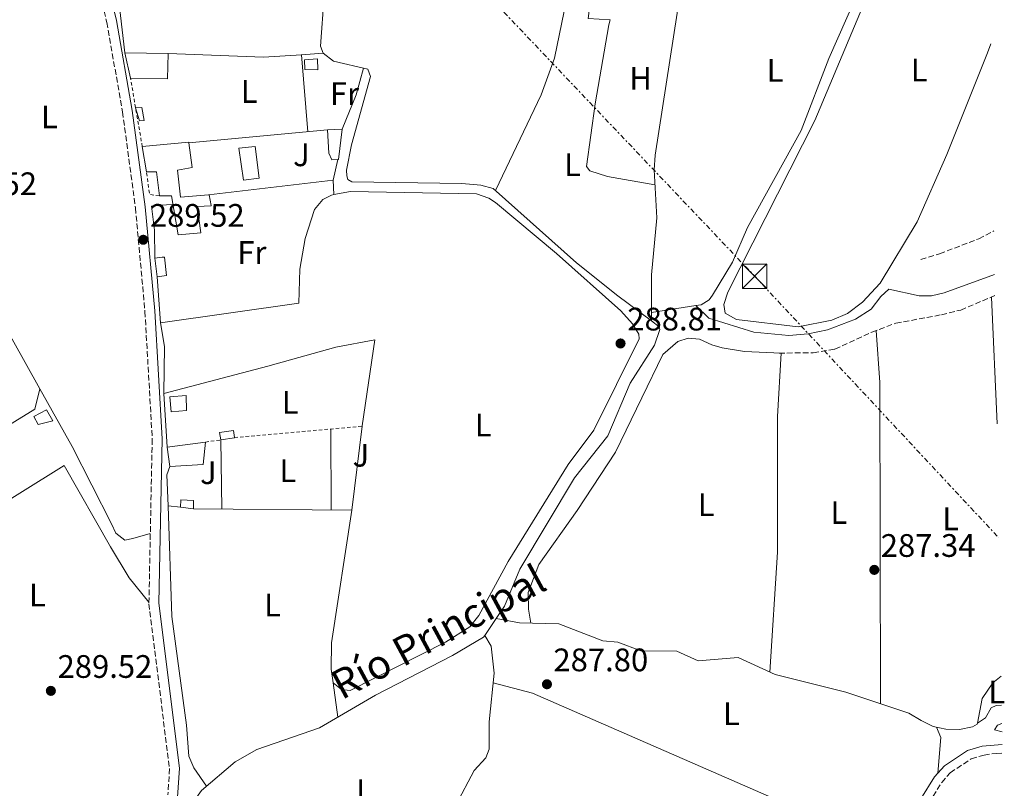
# Model space of a CAD drawing. Units: metres. Extents: x 612077 to 615577, y 4652986 to 4655354.
# Drawn here: x 615242 to 615545, y 4654088 to 4654325 of the extents above; entities that cross this region are included whole.
import ezdxf
from ezdxf.enums import TextEntityAlignment as Align

# ---------------------------------------------------------------- set-up
doc = ezdxf.new("R2010")
doc.units = ezdxf.units.M
doc.header["$MEASUREMENT"] = 0
for name, pattern in [('DGN Style 2', [1.7399219301090239, 1.043953158065414, -0.6959687720436097]), ('DGN Style 3', [2.435890702152634, 1.739921930109024, -0.6959687720436097]), ('DGN Style 7', [3.4798438602180486, 1.565929737098122, -0.6959687720436097, 0.5219765790327072, -0.6959687720436097])]:
    doc.linetypes.add(name, pattern=pattern)
for name, color, linetype, lineweight in [('Acequia sin especificar', 4, 'Continuous', 0), ('Camino', 7, 'DGN Style 3', 0), ('Caseta-cabaña', 1, 'Continuous', 0), ('Cota de punto acotado terreno', 7, 'Continuous', 0), ('Edificio', 1, 'Continuous', 13), ('Embalse', 142, 'Continuous', 13), ('Etiqueta de uso rústico', 92, 'Continuous', 0), ('Línea  de muro-pared o tapia', 1, 'Continuous', 13), ('Línea de cambio de uso (parcela vista)', 92, 'Continuous', 0), ('Línea eléctrica', 6, 'DGN Style 7', 0), ('Margen derecho', 7, 'Continuous', 0), ('Piscina', 1, 'Continuous', 0), ('Punto acotado terreno (símbolo)', 7, 'Continuous', 0), ('Senda', 7, 'DGN Style 3', 0), ('Tela metálica o alambrada', 7, 'DGN Style 2', 0), ('Texto de Canal-acequia (área)', 4, 'Continuous', 0), ('Torre eléctrica', 7, 'Continuous', 0), ('Transformador', 7, 'Continuous', 0), ('Zona ajardinada', 92, 'Continuous', 0)]:
    doc.layers.add(name, color=color, linetype=linetype, lineweight=lineweight)
doc.styles.add('Style-Arial', font='arial.ttf')

# ---------------------------------------------------------------- blocks, each defined once
blk = doc.blocks.new('5PATER')
at = {"layer": 'Embalse', "linetype": 'Continuous', "lineweight": 0}
h = blk.add_hatch(color=51, dxfattribs=at)
edge = h.paths.add_edge_path()
edge.add_ellipse((0, 0), major_axis=(-0.1095731443231308, -0.1110710700762829), ratio=0.9994222409660317, start_angle=0, end_angle=360)
blk = doc.blocks.new('5TME')
at = {"layer": 'Transformador', "color": 7, "linetype": 'Continuous', "lineweight": 0}
for p, q in [((-0.375, 0.375), (0.375, -0.375)), ((0.3723, 0.3776), (-0.3716, -0.3784))]:
    blk.add_line(p, q, dxfattribs=at)
at = {"layer": 'Transformador', "color": 7, "linetype": 'Continuous', "lineweight": 0, "flags": 128}
blk.add_lwpolyline([(-0.375, -0.375), (0.375, -0.375), (0.375, 0.375), (-0.375, 0.375), (-0.3716, -0.3784)], dxfattribs=at)

msp = doc.modelspace()

# ---------------------------------------------------------------- linework, layer by layer
at = {"layer": 'Acequia sin especificar', "color": 4, "linetype": 'Continuous', "lineweight": 0, "extrusion": (-0.03283577284473591, -0.005268156961755457, 0.9994468762990434), "elevation": -44439.29386777591, "flags": 128}
msp.add_lwpolyline([(-4497971.461090702, 1344239.213001576), (-4497971.461090702, 1344225.380785557)], dxfattribs=at)
at = {"layer": 'Acequia sin especificar', "color": 4, "linetype": 'Continuous', "lineweight": 0, "flags": 128}
for points, elevation in [([(615436.5499999998, 4654232.27), (615436.5499999998, 4654234.82)], 288.4400000000023), ([(615536.8700000001, 4654108.42), (615539.4000000004, 4654110.08), (615541.0800000001, 4654113.15), (615542.6600000003, 4654113.91), (615544.3099999996, 4654113.939999999)], 286.3300000000018)]:
    msp.add_lwpolyline(points, dxfattribs=dict(at, elevation=elevation))
at = {"layer": 'Acequia sin especificar', "color": 4, "linetype": 'Continuous', "lineweight": 0, "extrusion": (0.02472120495459889, 0.03694054340897513, 0.9990116407120803), "elevation": 187427.8834262951, "flags": 128}
msp.add_lwpolyline([(2077043.599433783, -4206000.064659081), (2077043.599433783, -4206006.363968568)], dxfattribs=at)
at = {"layer": 'Acequia sin especificar', "color": 4, "linetype": 'Continuous', "lineweight": 0}
for points in [[(615537.7699999996, 4654514.970000001, 288.9100000000035), (615537.2300000006, 4654512.66, 288.4400000000023), (615535.3799999999, 4654509.369999999, 288.4400000000023), (615531.9900000002, 4654494.310000001, 288.4400000000023), (615531.6600000003, 4654477.560000001, 288.4400000000023), (615530.5800000001, 4654467.65, 288.4400000000023), (615520.2599999999, 4654403.859999999, 288.6999999999971), (615515.9100000003, 4654383.91, 288.4400000000023), (615501.8600000005, 4654337.310000001, 288.4400000000023), (615491.1799999997, 4654313.029999999, 288.9499999999971), (615482.6600000003, 4654290.939999999, 288.9499999999971), (615466.0899999999, 4654261.01, 288.9499999999971), (615461.4699999997, 4654250.390000001, 288.9499999999971), (615455.3499999996, 4654240.199999999, 288.9499999999971), (615454.3799999999, 4654238.77, 288.9499999999971), (615451.8399999999, 4654237.27, 288.9499999999971), (615450.2000000002, 4654237.01, 288.8999999999942)], [(615436.5499999998, 4654234.82, 288.4400000000023), (615436.5499999998, 4654246.5, 288.4400000000023), (615438.2199999997, 4654264.050000001, 287.929999999993), (615437.4000000004, 4654278.83, 287.929999999993), (615437.7599999999, 4654283.33, 288.1699999999983), (615445.6100000005, 4654334.380000001, 288.4400000000023), (615449.3499999996, 4654352.689999999, 288.4400000000023), (615449.75, 4654356.680000001, 288.5399999999936), (615449.6399999997, 4654359.4, 287.929999999993)], [(615436.5499999998, 4654232.27, 288.4400000000023), (615426.2100000001, 4654240, 288.8999999999942), (615413.5099999999, 4654250.16, 288.6199999999953), (615387.8700000001, 4654273, 288.8500000000058), (615384.0599999996, 4654274.07, 288.8500000000058), (615378.2100000001, 4654274.600000001, 288.3300000000018), (615344.3600000005, 4654275.119999999, 288.3300000000018), (615343.1200000001, 4654275.83, 288.3300000000018), (615342.8300000001, 4654276.91, 288.8500000000058), (615342.7999999998, 4654278.67, 288.8500000000058), (615344.25, 4654286.470000001, 288.3300000000018), (615350.1799999997, 4654307.52, 288.8500000000058), (615349.2800000003, 4654309.800000001, 288.3300000000018), (615338.7800000003, 4654312.26, 288.820000000007), (615335.5599999996, 4654314.680000001, 288.3300000000018), (615334.7999999998, 4654316.83, 288.8500000000058), (615335.9199999999, 4654332.369999999, 288.3300000000018)], [(615450.2000000002, 4654237.01, 288.8999999999942), (615454.2000000002, 4654233.140000001, 288.8999999999942), (615468.0800000001, 4654228.779999999, 288.8999999999942), (615478.8399999999, 4654227.789999999, 289.4799999999959), (615484.8300000001, 4654228.26, 288.8999999999942), (615490.7300000006, 4654229.539999999, 288.8999999999942), (615499.4000000004, 4654232.82, 288.3800000000047), (615504.1699999999, 4654235.91, 288.3800000000047), (615507.1200000001, 4654239.77, 288.8999999999942), (615509.6500000004, 4654242.01, 288.3800000000047), (615519, 4654239.960000001, 288.3800000000047), (615522.7400000002, 4654239.99, 288.3800000000047), (615526.6299999999, 4654240.890000001, 288.3800000000047), (615542.1500000004, 4654246.600000001, 288.3800000000047)], [(615388.8200000003, 4654140.67, 288.5299999999988), (615391.3499999996, 4654144.449999999, 288.3300000000018), (615396.04, 4654155.82, 288.3300000000018), (615412.9299999997, 4654184, 288.8500000000058), (615423.1200000001, 4654196.91, 288.8500000000058), (615429.9800000006, 4654213.119999999, 288.8500000000058), (615437.5499999998, 4654224.859999999, 288.3300000000018), (615439.1200000001, 4654229.630000001, 288.8500000000058), (615438.9299999997, 4654230.5, 288.3300000000018), (615436.5499999998, 4654232.27, 288.4400000000023)], [(615388.8200000003, 4654140.67, 288.5299999999988), (615396, 4654139.359999999, 287.8600000000006), (615408.0800000001, 4654139.029999999, 288.3699999999953), (615421.6399999997, 4654133.83, 287.8600000000006), (615426.25, 4654133.4, 287.8600000000006), (615433.3399999999, 4654130.710000001, 287.8600000000006), (615444.4000000004, 4654130.619999999, 287.8600000000006), (615451, 4654127.640000001, 287.8600000000006), (615463.25, 4654128.640000001, 287.8600000000006), (615474.6500000004, 4654123.390000001, 287.8600000000006), (615496.3399999999, 4654117.939999999, 287.3500000000058), (615515.79, 4654111.550000001, 286.3300000000018), (615519.5199999996, 4654109.210000001, 286.8399999999965), (615523.2400000002, 4654107.380000001, 286.3300000000018), (615527.1299999999, 4654106.600000001, 286.8399999999965), (615531.3300000001, 4654106.439999999, 286.8399999999965), (615535.3700000001, 4654107.289999999, 286.8399999999965), (615536.8099999996, 4654108.09, 286.3300000000018), (615536.8700000001, 4654108.42, 286.3300000000018)], [(615280.6799999997, 4654063.4, 290.3800000000047), (615298.0999999996, 4654087.67, 289.8699999999953), (615308.4800000006, 4654096.52, 289.3600000000006), (615315.2000000002, 4654100.359999999, 289.3600000000006), (615334.4000000004, 4654106.99, 289.3600000000006), (615351.6799999997, 4654117.060000001, 289.3600000000006), (615375.3399999999, 4654129.300000001, 289.3300000000018), (615384.9400000004, 4654134.869999999, 288.8399999999965), (615385.3200000003, 4654135.439999999, 288.8099999999977)], [(615385.3200000003, 4654135.439999999, 288.8099999999977), (615387.2599999999, 4654132.09, 288.8099999999977), (615388.1699999999, 4654123.800000001, 288.3899999999995), (615386.6799999997, 4654108.800000001, 288.3000000000029), (615386.6799999997, 4654100.390000001, 288.3000000000029), (615385.6699999999, 4654097.730000001, 288.3000000000029), (615382.0099999999, 4654093.91, 288.3000000000029), (615376.4400000004, 4654083.189999999, 288.3000000000029), (615374.0300000003, 4654079.99, 288.3000000000029), (615362.3099999996, 4654067.58, 288.3000000000029), (615360.5300000003, 4654064.58, 288.3000000000029), (615355.5099999999, 4654050.24, 288.3000000000029), (615346.9800000006, 4654037.199999999, 288.3000000000029), (615343.1500000004, 4654032.630000001, 288.3000000000029), (615341.5999999996, 4654029.439999999, 288.3000000000029), (615341.0899999999, 4654025.9, 288.3000000000029)], [(615536.8700000001, 4654108.42, 286.3300000000018), (615538.2999999998, 4654115.980000001, 286.3300000000018), (615541.5899999999, 4654120.890000001, 286.3300000000018), (615544.1600000003, 4654122.91, 286.2599999999948)]]:
    msp.add_polyline3d(points, dxfattribs=at)
at = {"layer": 'Camino', "color": 7, "linetype": 'DGN Style 3', "lineweight": 0}
for points in [[(615261.3599999987, 4654356.11, 289.3600000000006), (615268.9999999986, 4654324.190000002, 289.1499999999942), (615273.8500000011, 4654296.620000001, 289.5200000000041), (615277.8099999975, 4654267.09, 289.5200000000041), (615280.749999999, 4654235.140000001, 289.5200000000041), (615282.9799999996, 4654195.88, 289.5200000000041), (615281.9499999993, 4654145.180000001, 289.5200000000041), (615288.2899999982, 4654094.489999999, 289.5200000000041), (615287.800000001, 4654086.4, 289.5200000000041)], [(615465.5100000012, 4653989.100000002, 288.3200000000069), (615466.1000000013, 4653989.410000001, 287.8399999999965), (615469.159999999, 4653991.82, 287.8099999999976), (615472.0899999995, 4653995.770000001, 287.9100000000035), (615485.9200000007, 4654019.980000001, 288.8300000000019), (615490.3099999983, 4654027.270000001, 288.4499999999971), (615508.5399999984, 4654049.719999999, 288.3200000000069), (615513.2999999993, 4654060.66, 288.3200000000069), (615518.829999997, 4654076.530000002, 287.8099999999976), (615521.9800000008, 4654083.860000002, 288.3000000000029), (615525.879999999, 4654090.210000001, 288.3200000000069), (615528.5199999987, 4654093.180000001, 287.8999999999941), (615534.9899999974, 4654097.440000002, 287.8099999999976), (615538.9100000003, 4654098.63, 287.8099999999976), (615542.6600000008, 4654099.140000001, 287.2899999999937), (615544.5499999995, 4654099.210000002, 287.2899999999937)]]:
    msp.add_polyline3d(points, dxfattribs=at)
at = {"layer": 'Caseta-cabaña', "color": 1, "linetype": 'Continuous', "lineweight": 0, "flags": 128}
for points, elevation in [([(615333.8300000001, 4654312.92), (615333.9699999997, 4654309.630000001), (615329.9600000001, 4654309.67), (615329.8399999999, 4654312.65), (615333.8300000001, 4654312.92)], 291.5599999999977), ([(615280.4699999997, 4654293.980000001), (615279.0700000003, 4654293.84), (615277.8799999999, 4654297.859999999), (615279.7999999998, 4654298.029999999), (615280.4699999997, 4654293.980000001)], 292.0800000000018), ([(615340.1200000001, 4654281.960000001), (615338.2199999997, 4654281.91), (615337.29, 4654283.970000001), (615336.9000000004, 4654291.07), (615341.4100000003, 4654291.33), (615340.2400000002, 4654281.960000001), (615340.1200000001, 4654281.960000001)], 292.0800000000018), ([(615252.3899999997, 4654201.550000001), (615247.8899999997, 4654200.369999999), (615246.5800000001, 4654202.880000001), (615250.4000000004, 4654204.939999999), (615252.3899999997, 4654201.550000001)], 292.0800000000018), ([(615308.2699999996, 4654196.230000001), (615304.0899999999, 4654195.640000001), (615303.7100000001, 4654197.9), (615307.9900000002, 4654198.5), (615308.2599999999, 4654196.359999999), (615308.2699999996, 4654196.230000001)], 291.0500000000029)]:
    msp.add_lwpolyline(points, close=True, dxfattribs=dict(at, elevation=elevation))
for points, elevation in [([(615333.9699999997, 4654309.630000001), (615329.9600000001, 4654309.67), (615329.8399999999, 4654312.65), (615333.8300000001, 4654312.92), (615333.9699999997, 4654309.630000001)], 291.5599999999977), ([(615279.0700000003, 4654293.84), (615277.8799999999, 4654297.859999999), (615279.7999999998, 4654298.029999999), (615280.4699999997, 4654293.980000001), (615279.0700000003, 4654293.84)], 292.0800000000018), ([(615336.9000000004, 4654291.07), (615341.4100000003, 4654291.33), (615340.2400000002, 4654281.960000001), (615340.1200000001, 4654281.960000001)], 292.0800000000018), ([(615340.1200000001, 4654281.960000001), (615338.2199999997, 4654281.91), (615337.29, 4654283.970000001), (615336.9000000004, 4654291.07)], 292.0800000000018), ([(615285.1699999999, 4654270.74), (615284.3099999996, 4654278.220000001), (615281.1900000004, 4654278.180000001)], 292.0800000000017), ([(615247.8899999997, 4654200.369999999), (615246.5800000001, 4654202.880000001), (615250.4000000004, 4654204.939999999), (615252.3899999997, 4654201.550000001), (615247.8899999997, 4654200.369999999)], 292.0800000000018), ([(615304.0899999999, 4654195.640000001), (615303.7100000001, 4654197.9), (615307.9900000002, 4654198.5), (615308.2599999999, 4654196.359999999)], 291.0500000000029), ([(615299.3300000001, 4654194.960000001), (615298.6100000005, 4654188.039999999), (615288.4400000004, 4654187.439999999)], 291.0500000000029), ([(615308.2599999999, 4654196.359999999), (615308.2699999996, 4654196.230000001), (615304.0899999999, 4654195.640000001)], 291.0500000000029), ([(615295.7000000002, 4654174.460000001), (615291.6699999999, 4654174.930000001)], 291.5599999999977)]:
    msp.add_lwpolyline(points, dxfattribs=dict(at, elevation=elevation))
at = {"layer": 'Caseta-cabaña', "color": 1, "linetype": 'Continuous', "lineweight": 0, "extrusion": (0.02979721132637489, 0.06039562750467733, 0.9977296699885634), "elevation": 299723.0431922376, "flags": 128}
msp.add_lwpolyline([(1507502.737586821, -4436051.011508572), (1507490.519588626, -4436058.584323115), (1507490.413044071, -4436058.435836555)], dxfattribs=at)
at = {"layer": 'Caseta-cabaña', "color": 1, "linetype": 'Continuous', "lineweight": 0, "extrusion": (-0.01068427713134452, 0.06519932892663821, 0.9978150598831914), "elevation": 297173.4210489223, "flags": 128}
msp.add_lwpolyline([(-1359844.789645339, -4483680.018779123), (-1359844.789645339, -4483687.889344541)], dxfattribs=at)
at = {"layer": 'Caseta-cabaña', "color": 1, "linetype": 'Continuous', "lineweight": 0, "extrusion": (0.04265424445204325, 0.005781777386281076, 0.9990731637275025), "elevation": 53445.42744837269, "flags": 128}
msp.add_lwpolyline([(4529369.820323797, -1233712.875063636), (4529369.820323796, -1233724.723316672)], dxfattribs=at)
at = {"layer": 'Caseta-cabaña', "color": 1, "linetype": 'Continuous', "lineweight": 0, "extrusion": (0.01189989585311656, -0.08400759802962914, 0.9963940565619495), "elevation": -383375.2387682797, "flags": 128}
msp.add_lwpolyline([(1261968.151890195, 4505607.671077864), (1261968.151890195, 4505613.681951345)], dxfattribs=at)
at = {"layer": 'Caseta-cabaña', "color": 1, "linetype": 'Continuous', "lineweight": 0}
for points in [[(615290.7100000001, 4654278.74, 291.0500000000029), (615291.6299999999, 4654270.390000001, 292.0800000000018), (615300.2599999999, 4654271.060000001, 291.5800000000018), (615300.4699999997, 4654271.08, 291.5599999999977), (615301.0899999999, 4654267.859999999, 291.5599999999977), (615301.1399999997, 4654267.730000001, 291.5599999999977), (615296.7999999998, 4654267.529999999, 292.0800000000018), (615297.9199999999, 4654259.369999999, 292.5899999999965), (615290.9600000001, 4654258.77, 292.0800000000018), (615288.9199999999, 4654270.74, 292.0800000000018), (615285.1699999999, 4654270.74, 292.0800000000018), (615284.3099999996, 4654278.220000001, 292.0800000000018), (615281.1900000004, 4654278.180000001, 292.0800000000018), (615279.9199999999, 4654285.930000001, 291.5599999999977), (615294.2199999997, 4654287.300000001, 291.0500000000029), (615294.25, 4654287.119999999, 291.0599999999977), (615295.2400000002, 4654279.49, 291.5599999999977)], [(615287.3200000003, 4654246.230000001, 291.5599999999977), (615284.4800000006, 4654245.82, 291.5599999999977), (615283.7800000003, 4654251.630000001, 291.0500000000029), (615286.0499999998, 4654251.92, 291.5599999999977), (615286.7100000001, 4654251.92, 291.5599999999977)], [(615293.5199999996, 4654204.74, 291.5599999999977), (615288.8399999999, 4654204.33, 291.0500000000029), (615288.4400000004, 4654208.880000001, 291.0500000000029), (615293.4299999997, 4654209.350000001, 291.5599999999977)], [(615298.6100000005, 4654188.039999999, 291.0500000000029), (615288.4400000004, 4654187.439999999, 291.0500000000029), (615287.5999999996, 4654193.369999999, 291.5599999999977), (615299.3300000001, 4654194.960000001, 291.0500000000029)], [(615295.7100000001, 4654177.01, 291.0500000000029), (615295.7000000002, 4654174.460000001, 291.5599999999977), (615291.6699999999, 4654174.930000001, 291.5599999999977), (615291.7800000003, 4654177.189999999, 291.5599999999977)]]:
    msp.add_polyline3d(points, close=True, dxfattribs=at)
for points in [[(615294.25, 4654287.119999999, 291.0599999999977), (615295.2400000002, 4654279.49, 291.5599999999977), (615290.7100000001, 4654278.74, 291.0500000000029), (615291.6299999999, 4654270.390000001, 292.0800000000018), (615300.2599999999, 4654271.060000001, 291.5800000000018)], [(615300.2599999999, 4654271.060000001, 291.5800000000018), (615300.4699999997, 4654271.08, 291.5599999999977), (615301.0899999999, 4654267.859999999, 291.5599999999977), (615301.1399999997, 4654267.730000001, 291.5599999999977), (615296.7999999998, 4654267.529999999, 292.0800000000018), (615297.9199999999, 4654259.369999999, 292.5899999999965), (615290.9600000001, 4654258.77, 292.0800000000018), (615288.9199999999, 4654270.74, 292.0800000000018), (615285.1699999999, 4654270.74, 292.0800000000018)], [(615284.4800000006, 4654245.82, 291.5599999999977), (615283.7800000003, 4654251.630000001, 291.0500000000029), (615286.0499999998, 4654251.92, 291.5599999999977), (615286.7100000001, 4654251.92, 291.5599999999977), (615287.3200000003, 4654246.230000001, 291.5599999999977), (615284.4800000006, 4654245.82, 291.5599999999977)], [(615293.4299999997, 4654209.350000001, 291.5599999999977), (615288.4400000004, 4654208.880000001, 291.0500000000029), (615288.8399999999, 4654204.33, 291.0500000000029), (615293.5199999996, 4654204.74, 291.5599999999977), (615293.4299999997, 4654209.350000001, 291.5599999999977)], [(615291.6699999999, 4654174.930000001, 291.5599999999977), (615291.7800000003, 4654177.189999999, 291.5599999999977), (615295.7100000001, 4654177.01, 291.0500000000029), (615295.7000000002, 4654174.460000001, 291.5599999999977)]]:
    msp.add_polyline3d(points, dxfattribs=at)
at = {"layer": 'Edificio', "color": 51, "linetype": 'Continuous', "lineweight": 13, "extrusion": (0.01361589997738745, -0.06218723908408427, 0.9979716201189816), "elevation": -280769.6963832296, "flags": 128}
msp.add_lwpolyline([(1596517.237231234, 4406068.553407092), (1596517.237231234, 4406076.564667918)], dxfattribs=at)
at = {"layer": 'Edificio', "color": 1, "linetype": 'Continuous', "lineweight": 13}
msp.add_polyline3d([(615287.8399999999, 4654314.560000001, 292.3699999999953), (615287.7000000002, 4654306.850000001, 291.8600000000006), (615276.2800000003, 4654307.039999999, 291.8600000000006), (615274.5700000003, 4654314.850000001, 292.3699999999953)], close=True, dxfattribs=at)
at = {"layer": 'Edificio', "color": 51, "linetype": 'Continuous', "lineweight": 13}
msp.add_polyline3d([(615274.5700000003, 4654314.850000001, 292.3699999999953), (615287.8399999999, 4654314.560000001, 292.3699999999953), (615287.7000000002, 4654306.850000001, 291.8600000000006), (615276.2800000003, 4654307.039999999, 291.8600000000006)], dxfattribs=at)
at = {"layer": 'Línea  de muro-pared o tapia', "color": 1, "linetype": 'Continuous', "lineweight": 13, "extrusion": (-0.02370548213157128, -0.002195466692542905, 0.99971657485655), "elevation": -24513.20169224725, "flags": 128}
msp.add_lwpolyline([(-4577711.539389527, 1041600.62369395), (-4577711.539389526, 1041643.468359896)], dxfattribs=at)
at = {"layer": 'Línea  de muro-pared o tapia', "color": 1, "linetype": 'Continuous', "lineweight": 13, "extrusion": (0.01045337268920463, -0.08393391570733877, 0.9964164916306102), "elevation": -383928.6967749722, "flags": 128}
msp.add_lwpolyline([(1185836.533911522, 4526298.110200781), (1185834.340013382, 4526291.962346606), (1185795.63238379, 4526292.198802536)], dxfattribs=at)
at = {"layer": 'Línea  de muro-pared o tapia', "color": 1, "linetype": 'Continuous', "lineweight": 13, "extrusion": (0.01189911167120049, 0.002296296719737923, 0.9999265663851578), "elevation": 18300.40673609172, "flags": 128}
msp.add_lwpolyline([(615281.0330648032, 4654207.967621784), (615238.499888259, 4654201.917605832), (615237.4502005792, 4654216.067643138)], dxfattribs=at)
at = {"layer": 'Línea  de muro-pared o tapia', "color": 1, "linetype": 'Continuous', "lineweight": 13, "extrusion": (0.02092160214892471, -0.00255951462619406, 0.9997778430473445), "elevation": 1252.029466255752, "flags": 128}
msp.add_lwpolyline([(4694480.561223375, -45603.96080161387), (4694454.538646637, -45603.96080161387), (4694449.052890887, -45555.56815874542)], dxfattribs=at)
at = {"layer": 'Línea  de muro-pared o tapia', "color": 1, "linetype": 'Continuous', "lineweight": 13}
for points in [[(615287.5999999996, 4654193.369999999, 291.5599999999977), (615286.5700000003, 4654209.91, 291.0399999999936), (615318.5800000001, 4654218.33, 290.0200000000041), (615339.4500000002, 4654224.24, 290.0200000000041), (615351.5, 4654226.470000001, 289.5099999999948), (615347.5700000003, 4654200, 290.5299999999988), (615347.5499999998, 4654199.859999999, 290.5299999999988)], [(615291.6699999999, 4654174.930000001, 291.5599999999977), (615287.9000000004, 4654175.380000001, 291.5599999999977), (615287.5199999996, 4654184.91, 291.5599999999977), (615288.4400000004, 4654187.439999999, 291.0500000000029)]]:
    msp.add_polyline3d(points, dxfattribs=at)
at = {"layer": 'Línea de cambio de uso (parcela vista)', "color": 92, "linetype": 'Continuous', "lineweight": 0, "extrusion": (-0.02373210180383368, 0.002996651461277745, 0.9997138627747402), "elevation": -369.5541118914516, "flags": 128}
msp.add_lwpolyline([(-4694796.883914082, 27496.37642268988), (-4694755.215652779, 27496.37642268988), (-4694755.737566708, 27503.06523289951)], dxfattribs=at)
at = {"layer": 'Línea de cambio de uso (parcela vista)', "color": 92, "linetype": 'Continuous', "lineweight": 0, "extrusion": (0.01116540902808407, -0.1706481836902886, 0.9852687608183066), "elevation": -787095.3374784663, "flags": 128}
msp.add_lwpolyline([(917854.2976319653, 4536435.566743822), (917883.5444321884, 4536432.526040498), (917895.2997139073, 4536432.526040498)], dxfattribs=at)
at = {"layer": 'Línea de cambio de uso (parcela vista)', "color": 92, "linetype": 'Continuous', "lineweight": 0, "flags": 128}
for points, elevation in [([(615328.9500000002, 4654314.25), (615328.9501999998, 4654314.247500001)], 289.3000000000029), ([(615328.9501999998, 4654314.247500001), (615335.5599999996, 4654314.680000001)], 288.7899999999936), ([(615328.9501999998, 4654314.247500001), (615330.8300000001, 4654290.51)], 289.3000000000029), ([(615341.4100000003, 4654291.33), (615345.7400000002, 4654301.850000001), (615348.0300000003, 4654310.09)], 289.3000000000029), ([(615338.8898999998, 4654271.152600001), (615338.7000000002, 4654275.609999999)], 288.8000000000029), ([(615338.8898999998, 4654271.152600001), (615338.1200000001, 4654271.01), (615335.4800000006, 4654269.680000001), (615332.8700000001, 4654266.600000001), (615330.04, 4654257.65), (615328.4299999997, 4654248.25), (615328.0599999996, 4654237.720000001)], 288.800000000003), ([(615338.8899999997, 4654271.15), (615338.8898999998, 4654271.152600001)], 288.8000000000029), ([(615283.7800000003, 4654251.630000001), (615283.6900000004, 4654260.17), (615282.7400000002, 4654267.59), (615283.6100000005, 4654267.779999999), (615289.3600000005, 4654268.15)], 289.820000000007), ([(615286.5700000003, 4654209.91), (615286.7599999999, 4654224.42), (615285.5300000003, 4654231.67)], 288.8000000000029), ([(615338.0099999999, 4654174.08), (615337.9100000003, 4654199)], 289.5099999999948), ([(615304.0899999999, 4654195.640000001), (615304.3899999997, 4654174.380000001)], 289.5099999999948)]:
    msp.add_lwpolyline(points, dxfattribs=dict(at, elevation=elevation))
at = {"layer": 'Línea de cambio de uso (parcela vista)', "color": 92, "linetype": 'Continuous', "lineweight": 0, "extrusion": (-0.000165118727787176, 0.003836061870967014, 0.9999926286553955), "elevation": 18038.09173161742, "flags": 128}
msp.add_lwpolyline([(615541.2587967358, 4654204.689063669), (615542.9388214815, 4654165.658776495)], dxfattribs=at)
at = {"layer": 'Línea de cambio de uso (parcela vista)', "color": 92, "linetype": 'Continuous', "lineweight": 0, "extrusion": (-0.2676302823791379, -0.00558979734442952, 0.963505467612567), "elevation": -190467.5582903806, "flags": 128}
msp.add_lwpolyline([(-4640246.764587744, 686630.9913425306), (-4640345.667821356, 686632.8965409695), (-4640361.677095855, 686632.1120474946)], dxfattribs=at)
at = {"layer": 'Línea de cambio de uso (parcela vista)', "color": 92, "linetype": 'Continuous', "lineweight": 0, "extrusion": (0.001080053154421037, -0.001864882934269622, 0.9999976778457165), "elevation": -7725.728449462211, "flags": 128}
msp.add_lwpolyline([(615189.948702639, 4654166.205529379), (615211.8386898711, 4654177.685553507), (615246.1686698479, 4654198.765585998), (615247.7187581438, 4654205.025596883)], dxfattribs=at)
at = {"layer": 'Línea de cambio de uso (parcela vista)', "color": 92, "linetype": 'Continuous', "lineweight": 0, "extrusion": (-0.0006720837024803922, 0.004642481202570413, 0.999988997775366), "elevation": 21482.41641883009, "flags": 128}
msp.add_lwpolyline([(615340.1854997324, 4654060.742184408), (615338.6552664064, 4654071.312298317)], dxfattribs=at)
at = {"layer": 'Línea de cambio de uso (parcela vista)', "color": 92, "linetype": 'Continuous', "lineweight": 0, "extrusion": (0.07115780357743905, 0.1642404548977168, 0.983850415441812), "elevation": 808468.2900286304, "flags": 128}
msp.add_lwpolyline([(1285422.434878789, -4442215.203866087), (1285545.783996979, -4442215.594943651), (1285558.172040622, -4442213.695424055)], dxfattribs=at)
at = {"layer": 'Línea de cambio de uso (parcela vista)', "color": 92, "linetype": 'Continuous', "lineweight": 0, "extrusion": (-0.5309624375741206, 0.0848297323472092, 0.8431386638004742), "elevation": 68227.92738449038, "flags": 128}
msp.add_lwpolyline([(-4692916.656320023, -106449.3937427516), (-4692927.556662442, -106450.3422337559), (-4692930.488997042, -106452.5553794325)], dxfattribs=at)
at = {"layer": 'Línea de cambio de uso (parcela vista)', "color": 92, "linetype": 'Continuous', "lineweight": 0}
for points in [[(615539.4000000004, 4654415.09, 288.8999999999942), (615531.25, 4654420.390000001, 288.8999999999942), (615528.3099999996, 4654421.51, 288.8999999999942), (615526.4600000001, 4654421.65, 288.8999999999942), (615525.5599999996, 4654419.869999999, 288.8999999999942), (615524.6799999997, 4654410.83, 288.8999999999942), (615519.1100000005, 4654383.390000001, 288.8999999999942), (615510.9199999999, 4654354.680000001, 288.8999999999942), (615505.75, 4654342.529999999, 288.8999999999942), (615502.8899999997, 4654332.119999999, 289.4100000000035), (615486.8099999996, 4654293.99, 289.4100000000035), (615460.04, 4654241.16, 289.4100000000035), (615458.8499999996, 4654237.380000001, 289.4100000000035), (615459.2100000001, 4654234.630000001, 289.4100000000035), (615462.7599999999, 4654232.75, 289.4100000000035), (615481.7599999999, 4654230.49, 289.4100000000035), (615492.0899999999, 4654232.49, 289.4100000000035), (615496.9000000004, 4654234.57, 289.4100000000035), (615501.5099999999, 4654238.02, 289.4100000000035), (615506.9900000002, 4654243.930000001, 289.4100000000035), (615518.2999999998, 4654262.77, 289.4100000000035), (615527.5, 4654283.51, 289.4100000000035), (615539.9699999997, 4654314.850000001, 289.4100000000035), (615540.9900000002, 4654317.57, 289.4100000000035)], [(615415.2594999997, 4654367.6961, 288.2900999999983), (615411.1799999997, 4654334.730000001, 288.8000000000029), (615406.7999999998, 4654313.199999999, 288.8000000000029), (615402.6699999999, 4654301.91, 288.7899999999936), (615388.5700000003, 4654272.380000001, 288.8399999999965)], [(615273.4855000004, 4654347.184400001, 288.8500000000058), (615273, 4654347.17, 288.8500000000058), (615271.6500000004, 4654345.58, 288.8500000000058), (615270.6200000001, 4654340.76, 289.3600000000006), (615272.9199999999, 4654328.980000001, 288.7599999999948), (615274.5700000003, 4654314.850000001, 289.8699999999953)], [(615437.6600000003, 4654274.16, 287.929999999993), (615423.0700000003, 4654276.77, 288.1199999999953), (615417.6399999997, 4654278.529999999, 288.4400000000023), (615416.5800000001, 4654279.77, 288.4400000000023), (615419.2800000003, 4654299.07, 288.9499999999971), (615423.4400000004, 4654323.480000001, 288.4400000000023), (615423.8496000003, 4654325.020099999, 288.4400000000023)], [(615185.1900000004, 4654320.710000001, 290.3500000000058), (615187.8099999996, 4654316.439999999, 289.8399999999965), (615192.04, 4654312.539999999, 289.8399999999965), (615203.2300000006, 4654293, 289.8399999999965), (615227.75, 4654248.210000001, 289.3300000000018), (615248.3901000004, 4654211.34, 289.3300000000018)], [(615338.5998000001, 4654120.890000001, 289.3099999999977), (615341.2100000001, 4654118.83, 289.3099999999977), (615343.9199999999, 4654118.480000001, 289.3099999999977), (615373.1699999999, 4654133.4, 288.8000000000029), (615380.75, 4654138.130000001, 288.8000000000029), (615383.5199999996, 4654141.600000001, 288.8000000000029), (615392.5199999996, 4654158.189999999, 288.8000000000029), (615410.9699999997, 4654188.109999999, 289.3099999999977), (615418.8399999999, 4654198.680000001, 289.3099999999977), (615432.79, 4654226.789999999, 289.3099999999977), (615432.6900000004, 4654228.24, 289.3099999999977), (615430.7599999999, 4654231.359999999, 289.3099999999977), (615427.1399999997, 4654235.350000001, 288.8000000000029), (615407.4100000003, 4654252.99, 288.8000000000029), (615388.6100000005, 4654268.74, 288.8000000000029), (615386.5700000003, 4654270.109999999, 288.8000000000029), (615382.75, 4654271.4, 288.8000000000029), (615343.9500000002, 4654272.09, 288.8000000000029), (615338.8898999998, 4654271.152600001, 288.8000000000029)], [(615399.4900000002, 4654139.26, 288.0099999999948), (615398.7199999997, 4654143.529999999, 288.0099999999948), (615398.6399999997, 4654148.630000001, 288.0099999999948), (615401.9699999997, 4654157.26, 288.0099999999948), (615413.7000000002, 4654173.869999999, 288.0099999999948), (615425.5599999996, 4654191.890000001, 288.0099999999948), (615433.6299999999, 4654208.640000001, 288.0099999999948), (615440.1200000001, 4654221.980000001, 288.0099999999948), (615444.6900000004, 4654225.99, 288.0099999999948), (615447.8799999999, 4654226.99, 288.0099999999948), (615451.3899999997, 4654226.619999999, 288.0099999999948), (615455.1500000004, 4654224.930000001, 288.0099999999948), (615458.2999999998, 4654223.960000001, 288.0099999999948), (615465.1600000003, 4654222.880000001, 288.0099999999948), (615476.5099999999, 4654222.34, 287.3600000000006), (615475.3200000003, 4654202.880000001, 287.3600000000006), (615475.3399999999, 4654161.050000001, 287.3600000000006), (615473.0199999996, 4654124.15, 287.8600000000006)], [(615248.3901000004, 4654211.34, 289.3300000000018), (615258.3099999996, 4654193.619999999, 289.3300000000018), (615270.4000000004, 4654169.82, 290.3500000000058), (615271.79, 4654166.880000001, 289.8399999999965), (615274.5300000003, 4654164.77, 289.8399999999965), (615277.0499999998, 4654165.25, 289.8399999999965), (615282.3899999997, 4654166.869999999, 289.5200000000041)], [(615202.0700000003, 4654154.17, 289.320000000007), (615255.8899999997, 4654187.800000001, 289.320000000007), (615270.0899999999, 4654162.699999999, 289.320000000007), (615275.8499999996, 4654153.180000001, 289.8300000000018), (615281.9600000001, 4654145.689999999, 289.5200000000041)], [(615299.6600000003, 4654089, 288.8500000000058), (615295.7599999999, 4654094.680000001, 289.3600000000006), (615294.2800000003, 4654098.300000001, 289.3999999999942), (615293.5, 4654107.779999999, 288.8500000000058), (615289.0099999999, 4654141.27, 289.3399999999965), (615287.9000000004, 4654175.380000001, 289.3600000000006)], [(615338.5998000001, 4654120.890000001, 289.3098999999929), (615337.9900000002, 4654125.100000001, 289.2899999999936), (615338.1100000005, 4654133.130000001, 288.9700000000012), (615344.3899999997, 4654174.029999999, 288.8500000000058)], [(615544.4400000004, 4654105.800000001, 286.9199999999983), (615542.1200000001, 4654106.4, 286.9799999999959), (615543.0800000001, 4654107.83, 286.9799999999959), (615544.4000000004, 4654108.33, 286.9799999999959)]]:
    msp.add_polyline3d(points, dxfattribs=at)
at = {"layer": 'Línea eléctrica', "color": 6, "linetype": 'DGN Style 7', "lineweight": 0}
msp.add_polyline3d([(614437.3000000016, 4655336.690000001, 298.6600000000035), (614554.6316625524, 4655214.196486119, 292.864499999996), (614589.1399999997, 4655178.170000002, 291.1600000000035), (614761.7453295192, 4654991.760616447, 290.8632999999973), (614810.2100000003, 4654939.420000004, 290.7799999999988), (615011.5100000007, 4654727.489999998, 289.7100000000065), (615198.8533226482, 4654530.012417021, 291.0681000000041), (615211.5300000003, 4654516.649999999, 291.1600000000035), (615468.3399999993, 4654246.050000002, 289.4100000000035), (615543.4699999981, 4654165.480000001, 286.070000000007)], dxfattribs=at)
at = {"layer": 'Margen derecho', "color": 7, "linetype": 'Continuous', "lineweight": 0}
for points in [[(615290.7899999993, 4654085.680000001, 289.5200000000041), (615291.3199999991, 4654094.59, 289.5200000000041), (615284.9800000001, 4654145.34, 289.5200000000041), (615286.0100000005, 4654195.930000001, 289.5200000000041), (615283.7699999987, 4654235.370000003, 289.5200000000041), (615280.8099999992, 4654267.430000001, 289.5200000000041), (615276.8399999996, 4654297.080000003, 289.5200000000041), (615271.9600000002, 4654324.800000003, 289.1499999999942), (615259.9499999983, 4654375.020000001, 289.5200000000041), (615253.9899999973, 4654404.800000002, 289.4400000000023), (615245.6700000024, 4654499.280000003, 289.7599999999949), (615245.2399999986, 4654509.940000002, 290.3099999999977), (615254.8099999975, 4654505.840000001, 289.5599999999976), (615298.3399999999, 4654501.75, 288.2700000000042), (615356.0299999998, 4654493.06, 287.7599999999947), (615424.5000000001, 4654484.530000003, 287.7599999999947), (615425.6700000013, 4654483.530000002, 287.7599999999947), (615425.9799999997, 4654482.539999999, 287.7599999999947), (615426.1200000006, 4654475.489999999, 287.7599999999947), (615420.5399999993, 4654429.330000003, 287.7599999999947), (615415.1200000013, 4654375.199999999, 287.7599999999947)], [(615544.5000000002, 4654101.870000003, 287.4400000000023), (615538.3200000002, 4654101.34, 287.8099999999976), (615533.8000000005, 4654099.970000001, 287.8099999999976), (615526.6999999993, 4654095.289999999, 287.8999999999941), (615523.6399999993, 4654091.870000003, 288.3200000000069), (615519.5100000009, 4654085.140000002, 288.3000000000029)]]:
    msp.add_polyline3d(points, dxfattribs=at)
at = {"layer": 'Piscina', "color": 1, "linetype": 'Continuous', "lineweight": 0, "elevation": 291.050000000003, "flags": 128}
msp.add_lwpolyline([(615315.9299999997, 4654276.180000001), (615311.04, 4654275.58), (615309.6299999999, 4654285.439999999), (615314.7000000002, 4654286), (615315.9299999997, 4654276.180000001)], close=True, dxfattribs=at)
at = {"layer": 'Piscina', "color": 4, "linetype": 'Continuous', "lineweight": 0, "elevation": 291.050000000003, "flags": 128}
msp.add_lwpolyline([(615309.6299999999, 4654285.439999999), (615314.7000000002, 4654286), (615315.9299999997, 4654276.180000001), (615311.04, 4654275.58), (615309.6299999999, 4654285.439999999)], dxfattribs=at)
at = {"layer": 'Senda', "color": 7, "linetype": 'DGN Style 3', "lineweight": 0}
for points in [[(615519.4699999986, 4654251.170000004, 287.8699999999955), (615525.2499999988, 4654252.930000001, 286.8500000000058), (615537.3099999975, 4654257.580000004, 286.3399999999965), (615541.9299999998, 4654259.980000002, 286.3399999999965)], [(615475.8500000011, 4654222.370000001, 287.3600000000007), (615486.3599999987, 4654222.469999999, 287.3600000000007), (615493.0500000009, 4654223.600000002, 287.3600000000007), (615504.3799999988, 4654228.840000002, 287.3600000000007), (615511.7699999983, 4654231.56, 285.8899999999995), (615525.8200000009, 4654234.170000004, 286.3399999999965), (615531.7499999986, 4654235.63, 285.8300000000018), (615542.2499999995, 4654240.080000003, 285.7799999999988)]]:
    msp.add_polyline3d(points, dxfattribs=at)
at = {"layer": 'Tela metálica o alambrada', "color": 7, "linetype": 'DGN Style 2', "lineweight": 0, "flags": 128}
for points, elevation in [([(615279.9199999999, 4654285.930000001), (615276.2800000003, 4654307.039999999)], 291.8600000000006), ([(615285.1699999999, 4654270.74), (615282.1500000004, 4654271.199999999), (615281.1900000004, 4654278.180000001)], 291.8600000000006), ([(615299.3300000001, 4654194.960000001), (615304.0899999999, 4654195.640000001)], 291.0500000000029)]:
    msp.add_lwpolyline(points, dxfattribs=dict(at, elevation=elevation))
at = {"layer": 'Tela metálica o alambrada', "color": 7, "linetype": 'DGN Style 2', "lineweight": 0, "extrusion": (0.01312958072346767, 0.001169598690051841, 0.9999131193003371), "elevation": 13813.30614875884, "flags": 128}
msp.add_lwpolyline([(615251.4010435274, 4654183.387347214), (615290.6944842427, 4654186.887349608)], dxfattribs=at)

# ---------------------------------------------------------------- block references
at = {"layer": 'Punto acotado terreno (símbolo)', "color": 7, "linetype": 'Continuous', "lineweight": 0, "xscale": 10, "yscale": 10, "zscale": 10}
for p in [(615280.2100000002, 4654257.260000002, 289.5200000000041), (615427.0700000006, 4654225.340000001, 288.8099999999981), (615505.1499999977, 4654155.63, 287.339999999997), (615404.4299999982, 4654120.41, 287.8000000000029), (615251.7899999977, 4654118.38, 289.5200000000041)]:
    msp.add_blockref('5PATER', p, dxfattribs=at)
at = {"layer": 'Torre eléctrica', "color": 7, "linetype": 'Continuous', "lineweight": 0, "xscale": 10, "yscale": 10, "zscale": 10}
msp.add_blockref('5TME', (615468.3399999993, 4654246.050000002, 289.4100000000035), dxfattribs=at)

# ---------------------------------------------------------------- texts
at = {"layer": 'Cota de punto acotado terreno', "color": 7, "linetype": 'Continuous', "lineweight": 0, "style": 'Style-Arial'}
for s, p in [('289.52', (615218.37, 4654271.000000001, 289.5200000000041)), ('289.52', (615282.2600000026, 4654261.260000002, 289.5200000000041)), ('288.81', (615429.1499999977, 4654229.34, 288.8099999999977)), ('287.34', (615507.1299999986, 4654159.629999997, 287.3399999999965)), ('287.80', (615406.4200000025, 4654124.410000001, 287.8000000000029)), ('289.52', (615253.8500000013, 4654122.38, 289.5200000000041))]:
    msp.add_text(s, height=7.000000000000002, dxfattribs=at).set_placement(p)
at = {"layer": 'Etiqueta de uso rústico', "color": 92, "linetype": 'Continuous', "lineweight": 0, "style": 'Style-Arial'}
for s, p in [('L', (615474.6114203776, 4654309.400009998, 289.0599999999977)), ('L', (615518.9614203803, 4654309.510009999, 289.4100000000035)), ('H', (615433.2316459888, 4654306.980009999, 288.5599999999977)), ('L', (615312.8114203819, 4654302.900009998, 289.0299999999988)), ('Fr', (615342.1236852672, 4654302.240009996, 289.1600000000035)), ('L', (615251.3214203798, 4654295.090009999, 289.4100000000035)), ('L', (615412.2914203785, 4654280.39001, 288.5299999999988)), ('Fr', (615313.6436852664, 4654253.330010001, 289.2400000000052)), ('L', (615325.4414203806, 4654207.200009999, 289.3399999999965)), ('L', (615384.8014203804, 4654200.200009998, 288.5899999999965)), ('L', (615324.7114203798, 4654186.19001, 289.5099999999948)), ('L', (615453.4414203805, 4654175.700009998, 287.6600000000035)), ('L', (615494.2414203815, 4654173.28001, 287.3500000000058)), ('L', (615528.6314203775, 4654171.340009998, 286.3399999999965)), ('L', (615247.6514203819, 4654147.880009997, 289.3800000000047)), ('L', (615320.0014203781, 4654144.780009999, 289.1699999999983)), ('L', (615542.8314203798, 4654117.990009996, 286.4199999999983)), ('L', (615461.1714203799, 4654111.37001, 287.7100000000065)), ('L', (615348.311420381, 4654087.610009998, 288.929999999993))]:
    msp.add_text(s, height=7.000000000000002, dxfattribs=at).set_placement(p, align=Align.MIDDLE_CENTER)
at = {"layer": 'Texto de Canal-acequia (área)', "color": 4, "linetype": 'Continuous', "lineweight": 0, "style": 'Style-Arial'}
msp.add_text('Río Principal', height=9, rotation=28.33703999999999, dxfattribs=at).set_placement((615371.0058743905, 4654136.590149402, 289.0899999999965), align=Align.MIDDLE_CENTER)
at = {"layer": 'Zona ajardinada', "color": 92, "linetype": 'Continuous', "lineweight": 0, "style": 'Style-Arial'}
for p in [(615328.8769051379, 4654283.41001, 289.2400000000052), (615347.1869051363, 4654190.92001, 289.1600000000035), (615300.2569051363, 4654185.540009998, 289.4600000000065)]:
    msp.add_text('J', height=7.000000000000002, dxfattribs=at).set_placement(p, align=Align.MIDDLE_CENTER)

doc.saveas('drawing.dxf')
